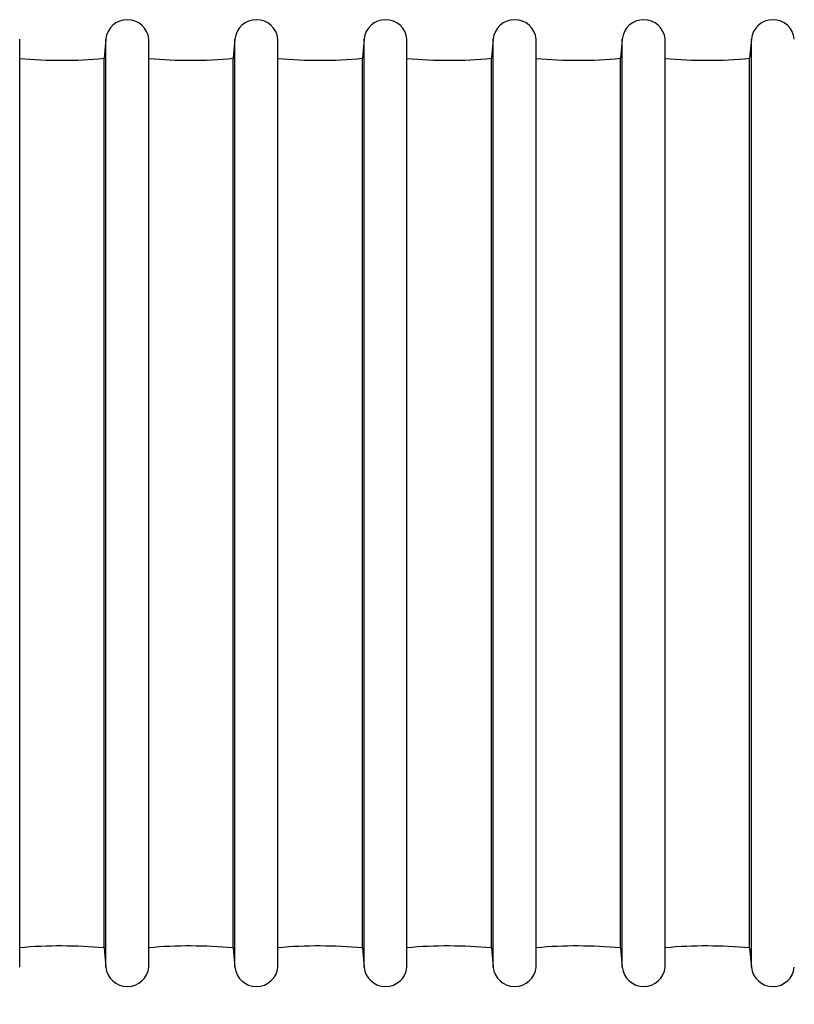
# Model space of a CAD drawing. Units: millimetres. Extents: x 69 to 56738, y 56 to 5926.
# Drawn here: x 552 to 597, y 541 to 598 of the extents above; entities that cross this region are included whole.
import ezdxf

# ---------------------------------------------------------------- set-up
doc = ezdxf.new("R2010")
doc.units = ezdxf.units.MM
doc.layers.add('标注层', color=1, linetype='Continuous', lineweight=25)
doc.styles.add('SLDTEXTSTYLE5', font='TXT', dxfattribs={"width": 0.7})
doc.dimstyles.new('SLDDIMSTYLE0', dxfattribs={"dimtxt": 10.914062, "dimasz": 10.914062, "dimexe": 0, "dimexo": 0.0625, "dimgap": 2.728516, "dimtad": 2, "dimlfac": 2, "dimrnd": 1e-09, "dimzin": 12, "dimdsep": 46, "dimtxsty": 'SLDTEXTSTYLE5', "dimsah": 1, "dimcen": 0.09, "dimadec": 0, "dimazin": 3, "dimtfac": 1, "dimtofl": 0, "dimtmove": 0, "dimatfit": 3, "dimfxl": 1, "dimfrac": 2, "dimtolj": 1, "dimtzin": 12, "dimarcsym": 0})

# ---------------------------------------------------------------- blocks, each defined once
blk = doc.blocks.new('_D_4')
at = {"layer": '标注层'}
for p, q in [((510.821, 544.188), (510.821, 499.235)), ((785.821, 544.303), (785.821, 499.235)), ((629.016, 528.222), (626.635, 528.222)), ((626.635, 528.222), (626.635, 515.522)), ((660.766, 528.222), (663.148, 528.222)), ((663.148, 528.222), (663.148, 515.522)), ((626.635, 515.522), (629.016, 515.522)), ((663.148, 515.522), (660.766, 515.522)), ((510.821, 501.235), (785.821, 501.235))]:
    blk.add_line(p, q, dxfattribs=at)
for points in [[(510.821, 501.235), (521.735, 499.556), (521.735, 502.914)], [(785.821, 501.235), (774.907, 502.914), (774.907, 499.556)]]:
    blk.add_solid(points, dxfattribs=at)
at = {"layer": '标注层', "char_height": 9.525, "attachment_point": 1, "style": 'SLDTEXTSTYLE5'}
for s, insert in [('21.65', (629.016, 527.801)), ('550', (635.366, 513.513))]:
    blk.add_mtext(s, dxfattribs=dict(at, insert=insert))

msp = doc.modelspace()

# ---------------------------------------------------------------- linework, layer by layer
at = {"color": 7, "linetype": 'Continuous', "lineweight": 25}
for p, q in [((552.2022, 543.0785), (552.2022, 597.098)), ((557.2229, 597.0986), (557.1212, 595.9883)), ((557.2229, 543.078), (557.2229, 597.0986)), ((559.7228, 543.0785), (559.7228, 597.098)), ((564.7435, 597.0986), (564.6419, 595.9883)), ((564.7435, 543.078), (564.7435, 597.0986)), ((567.2435, 543.0785), (567.2435, 597.098)), ((572.2642, 597.0986), (572.1625, 595.9883)), ((572.2642, 543.078), (572.2642, 597.0986)), ((574.7641, 543.0785), (574.7641, 597.098)), ((579.7848, 597.0986), (579.6832, 595.9883)), ((579.7848, 543.078), (579.7848, 597.0986)), ((582.2848, 543.0785), (582.2848, 597.098)), ((587.3055, 597.0986), (587.2038, 595.9883)), ((587.3055, 543.078), (587.3055, 597.0986)), ((589.8054, 543.0785), (589.8054, 597.098)), ((594.8261, 597.0986), (594.7244, 595.9883)), ((594.8261, 543.078), (594.8261, 597.0986)), ((557.1212, 544.1883), (557.1212, 595.9883)), ((564.6419, 544.1883), (564.6419, 595.9883)), ((572.1625, 544.1883), (572.1625, 595.9883)), ((579.6832, 544.1883), (579.6832, 595.9883)), ((587.2038, 544.1883), (587.2038, 595.9883)), ((594.7244, 544.1883), (594.7244, 595.9883)), ((557.1212, 544.1883), (557.2229, 543.078)), ((564.6419, 544.1883), (564.7435, 543.078)), ((572.1625, 544.1883), (572.2642, 543.078)), ((579.6832, 544.1883), (579.7848, 543.078)), ((587.2038, 544.1883), (587.3055, 543.078)), ((594.7244, 544.1883), (594.8261, 543.078))]:
    msp.add_line(p, q, dxfattribs=at)
for centre, radius, start, end in [((558.4729, 596.983), 1.2553, 5.257631, 174.717174), ((565.9935, 596.983), 1.2553, 5.257631, 174.717174), ((573.5141, 596.983), 1.2553, 5.257631, 174.717174), ((581.0348, 596.983), 1.2553, 5.257631, 174.717174), ((588.5554, 596.983), 1.2553, 5.257631, 174.717174), ((596.076, 596.983), 1.2553, 5.257631, 174.717174), ((554.6109, 623.4016), 27.528, 264.980176, 275.23218), ((562.1316, 623.4016), 27.528, 264.980176, 275.23218), ((569.6522, 623.4016), 27.528, 264.980176, 275.23218), ((577.1728, 623.4016), 27.528, 264.980176, 275.23218), ((584.6935, 623.4016), 27.528, 264.980176, 275.23218), ((592.2141, 623.4016), 27.528, 264.980176, 275.23218), ((554.6109, 516.775), 27.528, 84.76782, 95.019824), ((562.1316, 516.775), 27.528, 84.76782, 95.019824), ((569.6522, 516.775), 27.528, 84.76782, 95.019824), ((577.1728, 516.775), 27.528, 84.76782, 95.019824), ((584.6935, 516.775), 27.528, 84.76782, 95.019824), ((592.2141, 516.775), 27.528, 84.76782, 95.019824), ((558.4729, 543.1935), 1.2553, 185.282826, 354.742369), ((565.9935, 543.1935), 1.2553, 185.282826, 354.742369), ((573.5141, 543.1935), 1.2553, 185.282826, 354.742369), ((581.0348, 543.1935), 1.2553, 185.282826, 354.742369), ((588.5554, 543.1935), 1.2553, 185.282826, 354.742369), ((596.076, 543.1935), 1.2553, 185.282826, 354.742369)]:
    msp.add_arc(centre, radius, start, end, dxfattribs=at)

# ---------------------------------------------------------------- dimensions: what is measured, and where the dimension line sits
at = {"layer": '标注层'}
dim = msp.add_linear_dim(base=(785.8207, 501.2348), p1=(510.8207, 544.1883), p2=(785.8207, 544.3026), dimstyle='SLDDIMSTYLE0', dxfattribs=at)
dim.commit()
dim.dimension.update_dxf_attribs({"geometry": '_D_4', "text_midpoint": (644.8915, 501.2348), "dimtype": 160})

doc.saveas('drawing.dxf')
